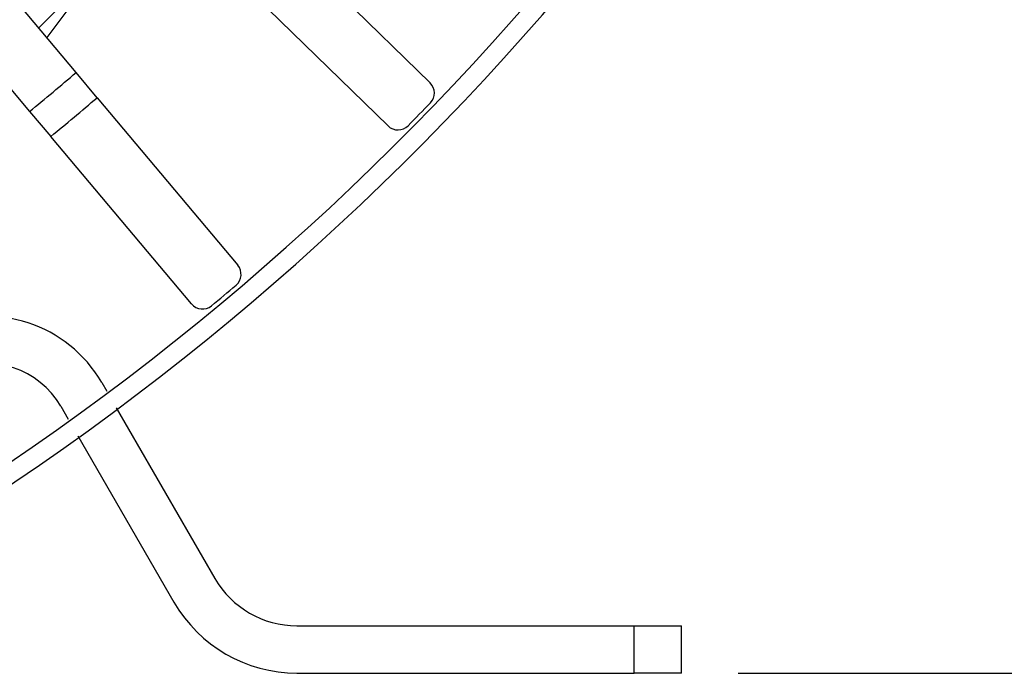
# Model space of a CAD drawing. Units: millimetres. Extents: x 525 to 3228, y 2257 to 4168.
# Drawn here: x 1246 to 1298, y 3194 to 3228 of the extents above; entities that cross this region are included whole.
import ezdxf

# ---------------------------------------------------------------- set-up
doc = ezdxf.new("R2010")
doc.units = ezdxf.units.MM
doc.layers.get('0').update_dxf_attribs({"lineweight": 30})
doc.layers.add('标注层', color=7, linetype='Continuous', lineweight=25)
doc.styles.get("Standard").update_dxf_attribs({"font": 'gbenor.shx', "bigfont": 'gbcbig.shx'})
doc.dimstyles.get("Standard").update_dxf_attribs({"dimscale": 6, "dimtxt": 2.5, "dimasz": 2, "dimexe": 1.5, "dimexo": 0.5, "dimtad": 1, "dimdsep": 46, "dimtxsty": 'Standard', "dimcen": 0.09, "dimadec": 0, "dimazin": 0, "dimtp": 0.01, "dimtm": 0.01, "dimtfac": 1, "dimtofl": 0, "dimtmove": 0, "dimatfit": 3, "dimfxl": 1, "dimtolj": 1, "dimlwd": 25, "dimlwe": 25, "dimarcsym": 0})
doc.dimstyles.new('水平', dxfattribs={"dimscale": 6, "dimtxt": 2.5, "dimasz": 2, "dimexe": 1.25, "dimexo": 0.001, "dimtad": 1, "dimtoh": 1, "dimtxsty": 'Standard', "dimcen": 2.5, "dimadec": 0, "dimazin": 0, "dimtfac": 1, "dimtmove": 0, "dimatfit": 3, "dimfxl": 1, "dimtfillclr": 3, "dimlwd": 25, "dimlwe": 25, "dimarcsym": 0})

# ---------------------------------------------------------------- blocks, each defined once
blk = doc.blocks.new('*D10')
at = {"layer": 'Defpoints', "color": 0, "transparency": 16777216}
for p in [(1165.905, 3464.632), (1280.905, 3193.938), (1419.919, 3193.938)]:
    blk.add_point(p, dxfattribs=at)
at = {"layer": '标注层', "color": 0, "lineweight": 25, "transparency": 16777216}
for p, q in [((1168.905, 3464.632), (1428.919, 3464.632)), ((1419.919, 3452.632), (1419.919, 3205.938)), ((1283.905, 3193.938), (1428.919, 3193.938))]:
    blk.add_line(p, q, dxfattribs=at)
at = {"layer": '标注层', "color": 0, "transparency": 16777216}
for points in [[(1417.919, 3452.632), (1421.919, 3452.632), (1419.919, 3464.632)], [(1417.919, 3205.938), (1421.919, 3205.938), (1419.919, 3193.938)]]:
    blk.add_solid(points, dxfattribs=at)
at = {"layer": '标注层', "color": 0, "transparency": 16777216, "insert": (1408.669, 3329.285), "char_height": 15, "attachment_point": 5, "rotation": 90}
blk.add_mtext('\\A1;270', dxfattribs=at)
blk = doc.blocks.new('*D14')
at = {"layer": 'Defpoints', "color": 0, "transparency": 16777216}
for p in [(1333.127, 3322.131), (1280.905, 3193.938), (1371.686, 3193.938)]:
    blk.add_point(p, dxfattribs=at)
at = {"layer": '标注层', "color": 0, "lineweight": 25, "transparency": 16777216}
for p, q in [((1336.127, 3322.131), (1380.686, 3322.131)), ((1371.686, 3310.131), (1371.686, 3205.938)), ((1283.905, 3193.938), (1380.686, 3193.938))]:
    blk.add_line(p, q, dxfattribs=at)
at = {"layer": '标注层', "color": 0, "transparency": 16777216}
for points in [[(1369.686, 3310.131), (1373.686, 3310.131), (1371.686, 3322.131)], [(1369.686, 3205.938), (1373.686, 3205.938), (1371.686, 3193.938)]]:
    blk.add_solid(points, dxfattribs=at)
at = {"layer": '标注层', "color": 0, "transparency": 16777216, "insert": (1360.436, 3262.364), "char_height": 15, "attachment_point": 5, "rotation": 90}
blk.add_mtext('\\A1;128', dxfattribs=at)
blk = doc.blocks.new('*D17')
at = {"layer": 'Defpoints', "color": 0, "transparency": 16777216}
for p in [(1226.838, 3356.587), (1104.972, 3287.676)]:
    blk.add_point(p, dxfattribs=at)
at = {"layer": '标注层', "color": 0, "lineweight": 25, "transparency": 16777216}
for p, q in [((1237.283, 3362.494), (1247.729, 3368.401)), ((1226.838, 3356.587), (1104.972, 3287.676)), ((997.661, 3226.994), (1094.527, 3281.769)), ((961.401, 3226.994), (997.661, 3226.994))]:
    blk.add_line(p, q, dxfattribs=at)
at = {"layer": '标注层', "color": 0, "transparency": 16777216}
for points in [[(1236.299, 3364.235), (1238.268, 3360.753), (1226.838, 3356.587)], [(1093.542, 3283.51), (1095.511, 3280.028), (1104.972, 3287.676)]]:
    blk.add_solid(points, dxfattribs=at)
at = {"layer": '标注层', "color": 0, "transparency": 16777216, "insert": (977.656, 3238.244), "char_height": 15, "attachment_point": 5}
blk.add_mtext('∅140', dxfattribs=at)

msp = doc.modelspace()

# ---------------------------------------------------------------- linework, layer by layer
at = {"color": 0, "linetype": 'Continuous', "lineweight": -3}
for p, q in [((1247.386, 3227.53), (1251.766, 3233.403)), ((1259.343, 3233.218), (1267.622, 3225.142)), ((1248.925, 3225.695), (1243.928, 3231.65)), ((1265.401, 3222.865), (1257.121, 3230.94)), ((1243.691, 3226.929), (1246.461, 3223.627)), ((1250.025, 3224.356), (1248.925, 3225.695)), ((1250.025, 3224.356), (1257.46, 3215.496)), ((1246.461, 3223.627), (1247.588, 3222.311)), ((1255.023, 3213.451), (1247.588, 3222.311)), ((1250.273, 3209.298), (1250.539, 3208.838)), ((1248.108, 3208.048), (1248.508, 3207.356)), ((1251.043, 3207.966), (1256.255, 3198.938)), ((1249.01, 3206.487), (1254.09, 3197.688)), ((1260.585, 3196.438), (1278.405, 3196.438)), ((1278.405, 3196.438), (1280.905, 3196.438)), ((1278.405, 3193.938), (1278.405, 3196.438)), ((1280.905, 3193.938), (1280.905, 3196.438)), ((1260.585, 3193.938), (1278.405, 3193.938)), ((1280.905, 3193.938), (1278.405, 3193.938))]:
    msp.add_line(p, q, dxfattribs=at)
for centre, radius, start, end in [((1165.905, 3322.132), 142.5, 295.68432, 175.56018), ((1165.905, 3322.132), 141.5, 295.77791, 175.56018), ((1165.905, 3322.132), 119.25, 274.60231, 317.14249), ((1165.905, 3322.132), 119.199, 274.58962, 316.83895), ((1213.545, 3262.889), 48.257, 313.7967, 323.8732), ((1165.905, 3322.132), 127.25, 309.27588, 310.72412), ((1267.099, 3224.605), 0.75, 316.0358, 45.7356), ((1165.905, 3322.132), 128.982, 309.29336, 310.70664), ((1165.905, 3322.132), 141.291, 315.37149, 316.05708), ((1265.925, 3223.401), 0.75, 225.694, 315.3918), ((1256.886, 3215.014), 0.75, 310.3215, 40.0213), ((1165.905, 3322.132), 141.291, 309.65721, 310.34279), ((1255.597, 3213.933), 0.75, 219.9796, 309.6776), ((1244.211, 3205.798), 7, 30, 113.6338), ((1244.211, 3205.798), 4.5, 30, 113.6338), ((1260.585, 3201.438), 5, 210, 270), ((1260.585, 3201.438), 7.5, 210, 270)]:
    msp.add_arc(centre, radius, start, end, dxfattribs=at)

# ---------------------------------------------------------------- dimensions: what is measured, and where the dimension line sits
at = {"layer": '标注层', "color": 3}
for base, p1, text, picture, middle in [((1419.919, 3193.938), (1165.905, 3464.632), '270', '*D10', (1419.919, 3329.285)), ((1371.686, 3193.938), (1333.127, 3322.131), '128', '*D14', (1371.686, 3262.364))]:
    dim = msp.add_linear_dim(base=base, p1=p1, p2=(1280.905, 3193.938), angle=90, text=text, dimstyle='Standard', dxfattribs=at)
    dim.commit()
    dim.dimension.update_dxf_attribs({"geometry": picture, "text_midpoint": middle, "dimtype": 160})
dim = msp.add_diameter_dim_2p(p1=(1226.838, 3356.587), p2=(1104.972, 3287.676), dimstyle='水平', dxfattribs=at)
dim.commit()
dim.dimension.update_dxf_attribs({"geometry": '*D17', "text_midpoint": (977.656, 3226.994), "dimtype": 163})

doc.saveas('drawing.dxf')
